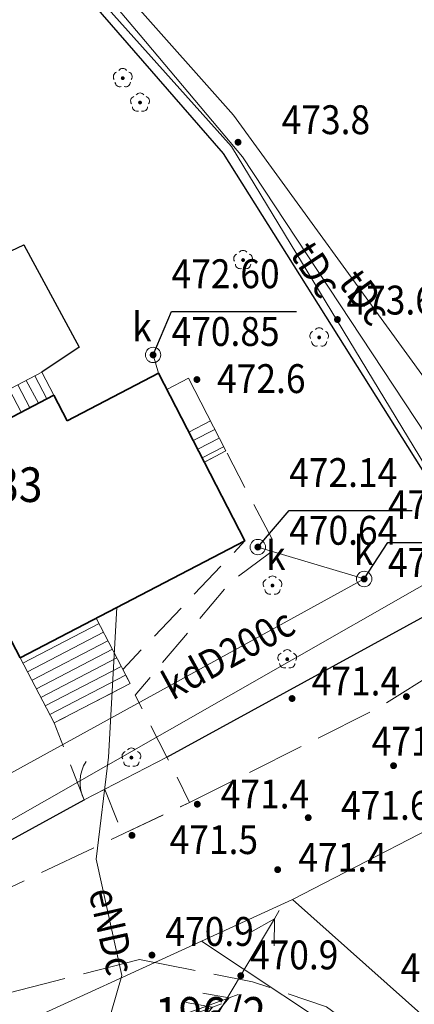
# Model space of a CAD drawing. Extents: x 6599000 to 6602159, y 5509631 to 5511240.
# Drawn here: x 6599446 to 6599466, y 5510472 to 5510523 of the extents above; entities that cross this region are included whole.
import ezdxf
from ezdxf.enums import TextEntityAlignment as Align

# ---------------------------------------------------------------- set-up
doc = ezdxf.new("R2010")
doc.units = 0
doc.header["$MEASUREMENT"] = 0
for name, pattern in [('2.0_1.0', [3, 2, -1]), ('219-1000', [0]), ('ktok04-1000', [0]), ('mz3.0_1.0', [4, 3, -1])]:
    doc.linetypes.add(name, pattern=pattern)
doc.layers.get('0').update_dxf_attribs({"color": 2, "linetype": 'CONTINUOUS', "lineweight": 5})
for name, color, linetype in [('211-Nr działki', 7, 'CONTINUOUS'), ('219-Linia granicy', 7, 'CONTINUOUS'), ('312-Budynek (powierzchnia)', 7, 'CONTINUOUS'), ('312-Numer ewidencyjny budynku', 7, 'CONTINUOUS'), ('352-schody (powierzchnia)', 7, 'CONTINUOUS'), ('chodnik (powierzchnia)', 7, 'CONTINUOUS'), ('drzewo liściaste (punkt)', 7, 'CONTINUOUS'), ('furtka (linia)', 7, 'CONTINUOUS'), ('furtka (linia) - symbol', 7, 'CONTINUOUS'), ('jezdnia (powierzchnia)', 7, 'CONTINUOUS'), ('krawężnik (linia)', 7, 'CONTINUOUS'), ('ogrodzenie trwałe (linia)', 7, 'CONTINUOUS'), ('plac (powierzchnia)', 7, 'CONTINUOUS'), ('przewód elektroenergetyczny (linia)-SEPOD', 7, 'CONTINUOUS'), ('przewód elektroenergetyczny (linia)-SEPOD-Atr1', 7, 'CONTINUOUS'), ('przewód elektroenergetyczny niskiego napięcia (linia)-SEPOW - symbol', 7, 'CONTINUOUS'), ('przewód kanalizacyjny (linia)-SK', 7, 'CONTINUOUS'), ('przewód kanalizacyjny (linia)-SK-Atr1', 7, 'CONTINUOUS'), ('przewód telekomunikacyjny (linia)-STPOD', 7, 'CONTINUOUS'), ('przewód telekomunikacyjny (linia)-STPOD-Atr1', 7, 'CONTINUOUS'), ('punkt o określonej wysokości (sieć kanalizacyjna)-SK', 7, 'CONTINUOUS'), ('punkt o określonej wysokości (sieć kanalizacyjna)-SK-Atr2', 7, 'CONTINUOUS'), ('punkt o określonej wysokości (sieć kanalizacyjna)-SK-Atr3', 7, 'CONTINUOUS'), ('punkt wysokościowy naturalny', 7, 'CONTINUOUS'), ('punkt wysokościowy naturalny-Atr2', 7, 'CONTINUOUS'), ('właz okrągły (punkt)-SK', 7, 'CONTINUOUS'), ('właz okrągły (punkt)-SK-Atr17', 7, 'CONTINUOUS')]:
    doc.layers.add(name, color=color, linetype=linetype)
doc.styles.get("Standard").update_dxf_attribs({"font": 'txt', "width": 0.75})
doc.linetypes.add('902-1000', pattern='A,5,0,[1,ksztalty.shx,S=1,R=0,X=0,Y=0],5', length=10)

# ---------------------------------------------------------------- blocks, each defined once
blk = doc.blocks.new('OP021')
at = {"linetype": 'Continuous', "lineweight": 13}
h = blk.add_hatch(color=0, dxfattribs=at)
edge = h.paths.add_edge_path()
edge.add_arc((0, 0), 0.1, 0, 360)
at = {"color": 0, "linetype": 'Continuous', "lineweight": 13}
for centre, start, end in [((-0.238, 0.077), 110.319, 213.825), ((0, 0.25), 38.316, 141.684), ((0.238, 0.077), 326.175, 69.681), ((-0.147, -0.202), 182.354, 285.557), ((0.147, -0.202), 254.443, 357.646)]:
    blk.add_arc(centre, 0.25, start, end, dxfattribs=at)
blk = doc.blocks.new('PW01')
at = {"linetype": 'Continuous', "lineweight": 13}
h = blk.add_hatch(color=0, dxfattribs=at)
edge = h.paths.add_edge_path()
edge.add_arc((0, 0), 0.18, 0, 360)
blk = doc.blocks.new('US22')
at = {"color": 0, "linetype": 'Continuous', "lineweight": 0}
blk.add_circle((0, 0), 0.4, dxfattribs=at)
blk = doc.blocks.new('PW02')
at = {"linetype": 'Continuous', "lineweight": 13}
h = blk.add_hatch(color=0, dxfattribs=at)
edge = h.paths.add_edge_path()
edge.add_arc((0, 0), 0.18, 0, 360)
blk = doc.blocks.new('PE04')
at = {"color": 0, "linetype": 'Continuous', "lineweight": 13}
for p, q in [((6.5, 0), (5.288, 0.7)), ((0.9, 0), (0, 0)), ((0.9, 0), (2.3, 0)), ((2.3, 0), (3.7, 0)), ((3.7, 0), (5.1, 0)), ((5.1, 0), (6.5, 0)), ((6.5, 0), (5.288, -0.7)), ((6.5, 0), (7, 0))]:
    blk.add_line(p, q, dxfattribs=at)
blk = doc.blocks.new('OK04')
at = {"color": 0, "linetype": 'Continuous', "lineweight": 0}
blk.add_arc((2, 0), 2, 120, 180, dxfattribs=at)

msp = doc.modelspace()

# ---------------------------------------------------------------- linework, layer by layer
at = {"layer": '219-Linia granicy', "color": 7, "linetype": '219-1000', "lineweight": 13, "flags": 128}
for points in [[(6599456.89, 5510516.71), (6599445.68, 5510529.22)], [(6599469.74, 5510495.58), (6599456.89, 5510516.71)], [(6599469.74, 5510495.58), (6599418.19, 5510466.21)], [(6599460.06, 5510477.6), (6599470.49, 5510482.96)], [(6599460.06, 5510477.6), (6599455.33, 5510475.44)], [(6599486.28, 5510454.28), (6599460.06, 5510477.6)], [(6599455.33, 5510475.44), (6599445.33, 5510470.87)], [(6599463.84, 5510469.79), (6599455.33, 5510475.44)]]:
    msp.add_lwpolyline(points, dxfattribs=at)
at = {"layer": '312-Budynek (powierzchnia)', "color": 7, "linetype": 'Continuous', "lineweight": 35, "flags": 128}
for points in [[(6599448.34, 5510502.47), (6599453.09, 5510504.94)], [(6599453.09, 5510504.94), (6599457.59, 5510496.23)], [(6599432.68, 5510495.98), (6599447.65, 5510503.8)], [(6599447.65, 5510503.8), (6599448.34, 5510502.47)], [(6599457.59, 5510496.23), (6599445.9, 5510490.15)], [(6599445.9, 5510490.15), (6599445.21, 5510491.45)]]:
    msp.add_lwpolyline(points, dxfattribs=at)
at = {"layer": '352-schody (powierzchnia)', "color": 7, "linetype": 'Continuous', "lineweight": 18}
for p, q in [((6599443.03, 5510502.91), (6599447.03, 5510505)), ((6599446.66, 5510504.81), (6599447.28, 5510503.61)), ((6599447.03, 5510505), (6599447.65, 5510503.8)), ((6599453.52, 5510504.1), (6599454.65, 5510504.68)), ((6599454.65, 5510504.68), (6599456.6, 5510500.9)), ((6599445.33, 5510504.11), (6599445.95, 5510502.91)), ((6599445.77, 5510504.34), (6599446.4, 5510503.14)), ((6599446.21, 5510504.57), (6599446.84, 5510503.38)), ((6599455.48, 5510500.32), (6599453.52, 5510504.1)), ((6599447.65, 5510503.8), (6599443.66, 5510501.71)), ((6599454.67, 5510501.88), (6599455.8, 5510502.46)), ((6599454.9, 5510501.44), (6599456.03, 5510502.01)), ((6599455.13, 5510500.99), (6599456.25, 5510501.57)), ((6599455.36, 5510500.55), (6599456.48, 5510501.12)), ((6599456.6, 5510500.9), (6599455.48, 5510500.32)), ((6599445.9, 5510490.15), (6599449.85, 5510492.21)), ((6599446.04, 5510489.87), (6599450, 5510491.93)), ((6599449.85, 5510492.21), (6599451.61, 5510488.82)), ((6599446.27, 5510489.43), (6599450.23, 5510491.48)), ((6599446.51, 5510488.99), (6599450.46, 5510491.04)), ((6599446.74, 5510488.54), (6599450.69, 5510490.6)), ((6599447.66, 5510486.77), (6599445.9, 5510490.15)), ((6599446.97, 5510488.1), (6599450.92, 5510490.15)), ((6599447.2, 5510487.66), (6599451.15, 5510489.71)), ((6599447.43, 5510487.21), (6599451.38, 5510489.26)), ((6599451.61, 5510488.82), (6599447.66, 5510486.77))]:
    msp.add_line(p, q, dxfattribs=at)
at = {"layer": 'chodnik (powierzchnia)', "color": 7, "linetype": '2.0_1.0', "lineweight": 18, "flags": 128}
msp.add_lwpolyline([(6599457.59, 5510496.23), (6599455.48, 5510500.32), (6599456.6, 5510500.9), (6599459.23, 5510495.87), (6599456.83, 5510494.09), (6599451.88, 5510488.21), (6599453.53, 5510485), (6599454.71, 5510482.64), (6599451.22, 5510480.99), (6599450.3, 5510483.32), (6599449.23, 5510482.77), (6599447.66, 5510486.77), (6599451.61, 5510488.82), (6599451.23, 5510489.55)], close=True, dxfattribs=at)
at = {"layer": 'furtka (linia)', "color": 7, "linetype": 'ktok04-1000', "lineweight": 18, "flags": 128}
msp.add_lwpolyline([(6599449.23, 5510482.77), (6599453.53, 5510485)], dxfattribs=at)
at = {"layer": 'jezdnia (powierzchnia)', "color": 7, "linetype": 'mz3.0_1.0', "lineweight": 18, "flags": 128}
for points in [[(6599570.05, 5510595.63), (6599553.41, 5510575.92), (6599539.79, 5510560.75), (6599526.12, 5510545.47), (6599509.13, 5510526.74), (6599502.66, 5510519.96), (6599489.28, 5510507.58), (6599474.03, 5510494.07), (6599471.98, 5510492.21), (6599464.64, 5510487.61), (6599454.71, 5510482.64), (6599440.25, 5510475.81), (6599434.82, 5510473.24), (6599413.7, 5510462.31), (6599392.01, 5510450.64), (6599382.27, 5510446.28), (6599376.1, 5510444.75), (6599372.02, 5510444.7), (6599368.23, 5510445.21), (6599363.7, 5510447.42), (6599360.93, 5510449.51), (6599357.81, 5510453.08), (6599356, 5510457.61), (6599354.24, 5510464.06), (6599350.51, 5510479.63), (6599348.24, 5510486.65), (6599344.62, 5510493.51), (6599336.75, 5510503.42), (6599337.14, 5510512.51), (6599331.27, 5510518.59), (6599329.91, 5510518.34), (6599325.85, 5510522.13), (6599325.05, 5510521.34), (6599321.39, 5510525.07), (6599322.47, 5510526.18), (6599317.6, 5510531.14), (6599312.82, 5510535.85)], [(6599452.1, 5510474.49), (6599442.07, 5510471.91), (6599430.62, 5510466.44), (6599413.5, 5510457.73), (6599405.9, 5510453.83), (6599395.77, 5510447.65), (6599389.64, 5510444.2), (6599383.51, 5510441.27), (6599380.17, 5510440.05), (6599376.42, 5510439.19), (6599371.3, 5510438.78), (6599369.23, 5510439.09), (6599363.01, 5510441.42), (6599360.24, 5510442.91), (6599358.29, 5510444.65), (6599355.95, 5510447.5), (6599353.48, 5510451.52), (6599351.83, 5510454.93), (6599350.98, 5510457.44), (6599349.17, 5510466.78), (6599348.65, 5510469.6), (6599347.01, 5510478.19), (6599344.87, 5510483.52), (6599341.5, 5510489.07), (6599337.09, 5510494.97), (6599328.44, 5510505.15), (6599319.43, 5510514.99), (6599310.3, 5510524.86), (6599304.01, 5510531.51), (6599300.64, 5510533.69), (6599297.19, 5510535), (6599293.13, 5510534.96), (6599288.71, 5510533.65), (6599285.96, 5510531.9), (6599284.08, 5510530.15), (6599279.88, 5510524.65), (6599276.21, 5510518.31)], [(6599670.07, 5510468.42), (6599659.85, 5510463.97), (6599650.91, 5510459.43), (6599633.35, 5510449.23), (6599623.62, 5510443.95), (6599610.42, 5510437.14), (6599599.53, 5510430.98), (6599586.6, 5510425.28), (6599573.86, 5510419.53), (6599555.61, 5510414.48), (6599542.86, 5510414.3), (6599539.95, 5510414.86), (6599532.39, 5510416.94), (6599525.3, 5510419.44), (6599520.25, 5510421.48), (6599513.58, 5510425.79), (6599510.2, 5510428.01), (6599501.3, 5510436.08), (6599492.64, 5510444.32), (6599475.26, 5510460.4), (6599465.44, 5510469.34), (6599461.83, 5510472.03), (6599457.98, 5510473.33), (6599452.1, 5510474.49)]]:
    msp.add_lwpolyline(points, dxfattribs=at)
at = {"layer": 'krawężnik (linia)', "color": 7, "linetype": 'Continuous', "lineweight": 25, "flags": 128}
msp.add_lwpolyline([(6599433.95, 5510476.96), (6599427.6, 5510481.88), (6599423.57, 5510484.98), (6599422.16, 5510487.32), (6599420.43, 5510491.03), (6599420.59, 5510495), (6599422.86, 5510499.25), (6599426.41, 5510501.4), (6599426.99, 5510503.25), (6599425.29, 5510506.26), (6599441.52, 5510514.81), (6599443.76, 5510510.52), (6599446.09, 5510511.61), (6599448.97, 5510506.29), (6599447.03, 5510505)], dxfattribs=at)
at = {"layer": 'ogrodzenie trwałe (linia)', "color": 7, "linetype": '902-1000', "lineweight": 25, "flags": 128}
for points in [[(6599453.53, 5510485), (6599470.41, 5510494.23), (6599456.47, 5510516.36), (6599445.98, 5510528.41)], [(6599437.35, 5510481.04), (6599441.33, 5510478.47), (6599449.23, 5510482.77)]]:
    msp.add_lwpolyline(points, dxfattribs=at)
at = {"layer": 'plac (powierzchnia)', "color": 7, "linetype": 'mz3.0_1.0', "lineweight": 18, "flags": 128}
msp.add_lwpolyline([(6599433.95, 5510476.96), (6599427.6, 5510481.88), (6599423.57, 5510484.98), (6599422.16, 5510487.32), (6599420.43, 5510491.03), (6599420.59, 5510495), (6599422.86, 5510499.25), (6599426.41, 5510501.4), (6599426.99, 5510503.25), (6599425.29, 5510506.26), (6599441.52, 5510514.81), (6599443.76, 5510510.52), (6599446.09, 5510511.61), (6599448.97, 5510506.29), (6599447.03, 5510505), (6599443.03, 5510502.91), (6599433.49, 5510498.45), (6599426.06, 5510494.1), (6599424.85, 5510492.79), (6599424.3, 5510491.25), (6599424.43, 5510489.4), (6599424.85, 5510488.6), (6599426.51, 5510487.61), (6599427.76, 5510487.22), (6599430.67, 5510487.57), (6599435.73, 5510490.14), (6599437.23, 5510487.26), (6599436.02, 5510484.42), (6599436.77, 5510480.69), (6599437.35, 5510481.04), (6599441.33, 5510478.47), (6599442.28, 5510476.77), (6599440.25, 5510475.81), (6599434.82, 5510473.24), (6599434.3, 5510475.2)], close=True, dxfattribs=at)
at = {"layer": 'przewód elektroenergetyczny (linia)-SEPOD', "color": 1, "linetype": 'Continuous', "lineweight": 18, "flags": 128}
msp.add_lwpolyline([(6599450.93, 5510492.77), (6599450.49, 5510484.99), (6599449.84, 5510479.69), (6599451.19, 5510473.65), (6599450.36, 5510470.83), (6599450.66, 5510470.27), (6599449.81, 5510469.75)], dxfattribs=at)
at = {"layer": 'przewód kanalizacyjny (linia)-SK', "color": 34, "linetype": 'Continuous', "lineweight": 18, "flags": 128}
for points in [[(6599453.09, 5510504.94), (6599452.81, 5510505.89)], [(6599458.26, 5510495.91), (6599463.79, 5510494.25), (6599436.68, 5510479.39)]]:
    msp.add_lwpolyline(points, dxfattribs=at)
at = {"layer": 'przewód telekomunikacyjny (linia)-STPOD', "color": 30, "linetype": 'Continuous', "lineweight": 18, "flags": 128}
for points in [[(6599566.84, 5510607.25), (6599555.54, 5510593.58), (6599545.92, 5510581.1), (6599530.72, 5510564.53), (6599520.46, 5510552.93), (6599515.23, 5510544.52), (6599512.2, 5510540.9), (6599503.5, 5510531.77), (6599490.63, 5510518.51), (6599472.46, 5510499.95), (6599471.22, 5510498.74), (6599469.91, 5510498.74), (6599468.7, 5510499.17), (6599457.46, 5510516.19), (6599452.14, 5510522.5), (6599444.69, 5510531.28), (6599439.04, 5510527.27), (6599431.36, 5510523.54), (6599424.04, 5510519.26), (6599415.12, 5510512.73), (6599400.29, 5510500.6), (6599388.3, 5510492.53), (6599368.18, 5510478.06)], [(6599471.37, 5510500.46), (6599467.07, 5510504.49), (6599456.99, 5510518.34), (6599446.56, 5510530.09), (6599438.53, 5510526.21), (6599429.11, 5510522.03), (6599414.59, 5510511.32), (6599401.09, 5510498.17), (6599399.73, 5510496.96), (6599392.04, 5510492.66), (6599378.75, 5510483.81)]]:
    msp.add_lwpolyline(points, dxfattribs=at)
at = {"layer": 'punkt o określonej wysokości (sieć kanalizacyjna)-SK-Atr2', "color": 7, "flags": 128}
for points in [[(6599452.81, 5510505.89), (6599453.77, 5510508.14), (6599460.279, 5510508.14)], [(6599458.26, 5510495.91), (6599459.89, 5510497.81), (6599466.282, 5510497.81)], [(6599463.79, 5510494.25), (6599465.03, 5510496.14), (6599471.593, 5510496.14)]]:
    msp.add_lwpolyline(points, dxfattribs=at)

# ---------------------------------------------------------------- block references
at = {"layer": 'drzewo liściaste (punkt)', "color": 94, "linetype": 'Continuous', "lineweight": 13}
for p in [(6599451.23, 5510520.27), (6599452.13, 5510519), (6599457.49, 5510510.82), (6599461.45, 5510506.8), (6599459.02, 5510493.91), (6599459.79, 5510490.08), (6599451.68, 5510484.97)]:
    msp.add_blockref('OP021', p, dxfattribs=at)
at = {"layer": 'furtka (linia) - symbol', "color": 7, "linetype": 'Continuous', "lineweight": 18, "rotation": 27.411}
msp.add_blockref('OK04', (6599449.23, 5510482.77), dxfattribs=at)
at = {"layer": 'przewód elektroenergetyczny niskiego napięcia (linia)-SEPOW - symbol', "color": 1, "linetype": 'Continuous', "lineweight": 18}
for p, rotation in [((6599455.79, 5510471.01), 59.17899999999999), ((6599450.66, 5510470.27), 19.95), ((6599449.81, 5510469.75), 20.306)]:
    msp.add_blockref('PE04', p, dxfattribs=dict(at, rotation=rotation))
at = {"layer": 'punkt o określonej wysokości (sieć kanalizacyjna)-SK', "color": 34, "linetype": 'Continuous', "lineweight": 13}
for p in [(6599452.81, 5510505.89), (6599458.26, 5510495.91), (6599463.79, 5510494.25)]:
    msp.add_blockref('PW02', p, dxfattribs=at)
at = {"layer": 'punkt wysokościowy naturalny', "color": 7, "linetype": 'Continuous', "lineweight": 13}
for p in [(6599457.23, 5510516.94), (6599462.4, 5510507.73), (6599455.09, 5510504.61), (6599465.99, 5510488.14), (6599460.04, 5510488.04), (6599465.32, 5510484.55), (6599455.11, 5510482.55), (6599460.88, 5510481.85), (6599451.71, 5510480.93), (6599459.29, 5510479.15), (6599452.75, 5510474.71), (6599457.37, 5510473.64)]:
    msp.add_blockref('PW01', p, dxfattribs=at)
at = {"layer": 'właz okrągły (punkt)-SK', "color": 7, "linetype": 'Continuous', "lineweight": 13}
for p in [(6599452.81, 5510505.89), (6599458.26, 5510495.91), (6599463.79, 5510494.25)]:
    msp.add_blockref('US22', p, dxfattribs=at)

# ---------------------------------------------------------------- texts
at = {"layer": '211-Nr działki', "color": 7, "linetype": 'Continuous', "lineweight": 18, "oblique": 15, "width": 0.9}
msp.add_text('196/2', height=1.8, dxfattribs=at).set_placement((6599452.91, 5510470.73))
at = {"layer": '312-Numer ewidencyjny budynku', "color": 7, "linetype": 'Continuous', "lineweight": 13, "oblique": 15, "width": 0.9}
msp.add_text('33', height=1.8, dxfattribs=at).set_placement((6599444.6, 5510498.25))
at = {"layer": 'przewód elektroenergetyczny (linia)-SEPOD-Atr1', "color": 1, "oblique": 15, "width": 0.9}
msp.add_text('eNDc', height=1.5, rotation=282.599, dxfattribs=at).set_placement((6599450.18, 5510478.18), align=Align.MIDDLE_LEFT)
at = {"layer": 'przewód kanalizacyjny (linia)-SK-Atr1', "color": 34, "oblique": 15, "width": 0.9}
msp.add_text('kdD200c', height=1.5, rotation=28.729, dxfattribs=at).set_placement((6599453.45, 5510488.58), align=Align.MIDDLE_LEFT)
at = {"layer": 'przewód telekomunikacyjny (linia)-STPOD-Atr1', "color": 30, "oblique": 15, "width": 0.9}
for rotation, p in [(303.441, (6599460.52, 5510511.55)), (306.047, (6599463.01, 5510510.07))]:
    msp.add_text('tDc', height=1.5, rotation=rotation, dxfattribs=at).set_placement(p, align=Align.MIDDLE_LEFT)
at = {"layer": 'punkt o określonej wysokości (sieć kanalizacyjna)-SK-Atr2', "color": 7, "oblique": 15, "width": 0.9}
for s, p in [('472.60', (6599453.77, 5510508.89)), ('472.14', (6599459.89, 5510498.56)), ('472.04', (6599465.03, 5510496.89))]:
    msp.add_text(s, height=1.5, dxfattribs=at).set_placement(p, align=Align.BOTTOM_LEFT)
at = {"layer": 'punkt o określonej wysokości (sieć kanalizacyjna)-SK-Atr3', "color": 7, "oblique": 15, "width": 0.9}
for s, p in [('470.85', (6599453.77, 5510505.89)), ('470.64', (6599459.89, 5510495.56)), ('470.38', (6599465.03, 5510493.89))]:
    msp.add_text(s, height=1.5, dxfattribs=at).set_placement(p, align=Align.BOTTOM_LEFT)
at = {"layer": 'punkt wysokościowy naturalny-Atr2', "color": 7, "oblique": 15, "width": 0.9}
for s, p in [('473.8', (6599459.5, 5510517.36)), ('473.6', (6599462.87, 5510507.99)), ('472.6', (6599456.14, 5510503.91)), ('471.4', (6599461.06, 5510488.2)), ('471.5', (6599464.18, 5510485.07)), ('471.4', (6599456.33, 5510482.33)), ('471.6', (6599462.59, 5510481.74)), ('471.5', (6599453.67, 5510479.96)), ('471.4', (6599460.37, 5510479.04)), ('470.9', (6599453.45, 5510475.19)), ('470.9', (6599457.85, 5510473.97)), ('470.7', (6599465.69, 5510473.31))]:
    msp.add_text(s, height=1.5, dxfattribs=at).set_placement(p)
at = {"layer": 'właz okrągły (punkt)-SK-Atr17', "color": 7, "oblique": 15, "width": 0.9}
for p in [(6599451.72, 5510506.59), (6599463.25, 5510494.98), (6599458.69, 5510494.71)]:
    msp.add_text('k', height=1.5, dxfattribs=at).set_placement(p)

doc.saveas('drawing.dxf')
